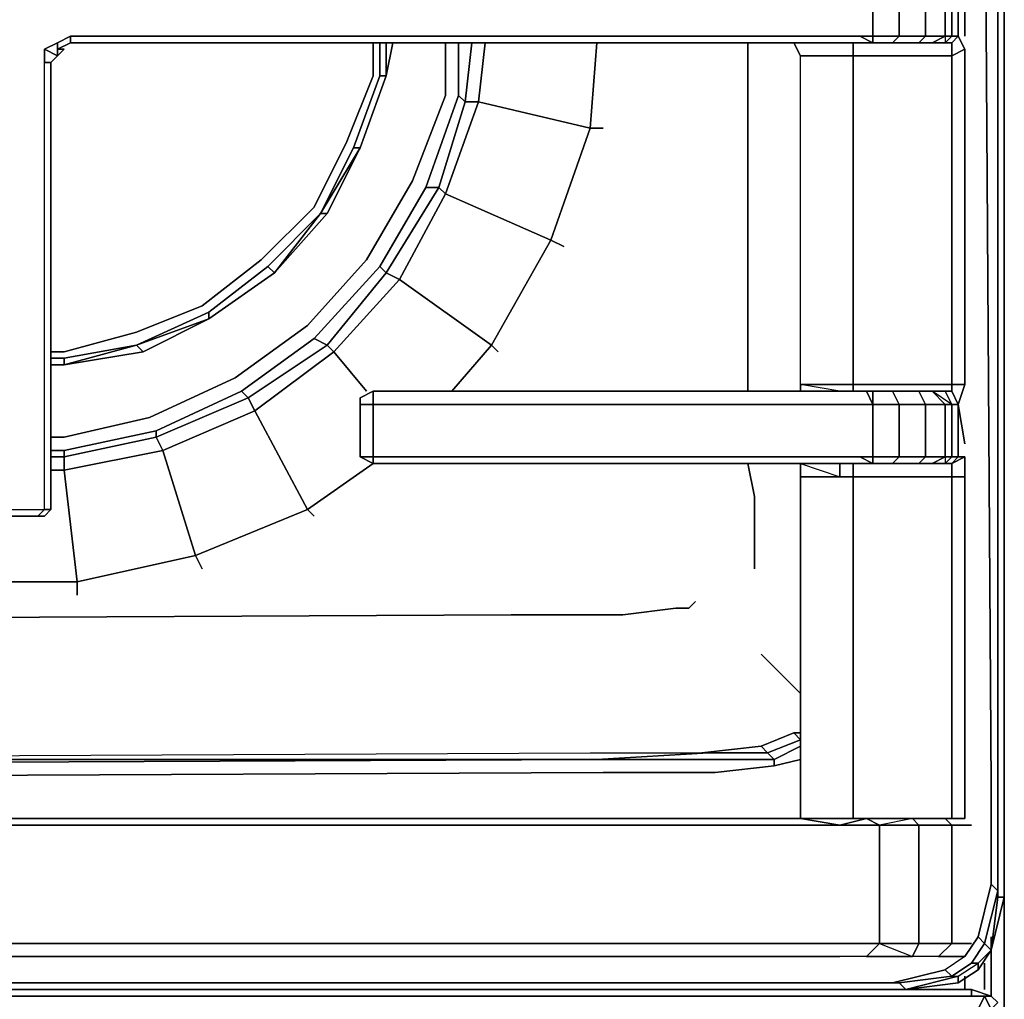
# Model space of a CAD drawing. Units: inches. Extents: x 0 to 30, y -29.3 to 0.
# Drawn here: x 24.8 to 30, y -22.3 to -17.1 of the extents above; entities that cross this region are included whole.
import ezdxf

# ---------------------------------------------------------------- set-up
doc = ezdxf.new("R2010")
doc.units = ezdxf.units.IN
doc.header["$MEASUREMENT"] = 0
doc.layers.get('0').update_dxf_attribs({"true_color": 0x5890e1})

msp = doc.modelspace()

# ---------------------------------------------------------------- linework, layer by layer
at = {"color": 141, "elevation": 0}
for points in [[(30.0144, -0.1751), (30.0494, -0.2102), (30.0494, -22.4091), (30.0494, -0.2102)], [(30.0494, -0.2102), (30.0494, -22.4091)], [(29.9443, -15.7814), (29.9794, -21.182)], [(30.0144, -15.8165), (30.0144, -21.2171)], [(30.0144, -15.8515), (30.0144, -21.2171)], [(30.0494, -21.2171), (30.0494, -15.8515)], [(29.8392, -17.1836), (29.8392, -16.9034)], [(29.8392, -17.1836), (29.8392, -16.9034)], [(28.6823, -19.0772), (28.6823, -17.2186)], [(28.7173, -19.6387), (28.6823, -19.4636)], [(28.7173, -19.989), (28.7173, -19.6387)], [(28.7173, -20.025), (28.7173, -19.989)], [(28.7523, -20.9719), (28.9275, -20.9008), (28.9625, -20.9368), (28.7874, -21.0069)], [(28.9275, -20.9008), (28.9625, -20.9008)], [(28.4371, -21.0069), (28.7523, -20.9719)], [(20.2321, -21.0769), (27.8756, -21.0419)], [(27.8756, -21.0419), (28.4721, -21.0419)], [(28.4721, -21.0069), (28.7874, -21.0069)], [(28.4721, -21.0419), (28.8224, -21.0419)], [(28.8224, -21.0769), (28.5071, -21.112)], [(20.2321, -21.147), (27.9106, -21.112)], [(27.9106, -21.112), (28.5071, -21.112)], [(29.9794, -21.182), (29.9794, -21.5323)], [(29.9794, -21.5323), (29.9794, -21.182)], [(30.0144, -21.2171), (30.0144, -21.6024)], [(30.0144, -21.2171), (30.0144, -21.5673)], [(30.0494, -21.6024), (30.0494, -21.2171)], [(30.0494, -21.2171), (30.0494, -21.6024), (30.0494, -21.7075), (30.0494, -21.7775), (30.0494, -21.7075), (30.0494, -21.6024)], [(29.9794, -21.5323), (29.9794, -21.6724)], [(29.9794, -21.5323), (29.9794, -21.6724)], [(30.0144, -21.5673), (30.0144, -21.7075)], [(30.0144, -21.6024), (30.0144, -21.7075)], [(29.9794, -21.6724), (29.9794, -21.7075)], [(29.9794, -21.6724), (29.9794, -21.7075)], [(29.9794, -21.7075), (29.9093, -21.9887), (29.8392, -22.0938), (29.9093, -21.9887), (29.9443, -22.0237), (30.0144, -21.7425)], [(29.9093, -21.9887), (29.9794, -21.7075), (30.0144, -21.7425), (29.9443, -22.0237)], [(30.0144, -21.7775), (30.0144, -21.7425), (30.0144, -21.7075)], [(29.9794, -22.0588), (30.0144, -21.7775), (30.0494, -21.7775)], [(30.0494, -21.7775), (29.9794, -22.0588)], [(29.9794, -21.9887), (29.9794, -22.304)], [(29.8743, -22.1288), (29.9443, -22.0237), (29.9794, -22.0588), (29.9093, -22.1288)], [(29.9794, -22.0588), (29.9093, -22.1639), (29.9093, -22.1288)], [(29.9093, -22.1639), (29.8042, -22.2339), (29.524, -22.2689), (29.8042, -22.2339), (29.8042, -22.1989), (29.9093, -22.1288)], [(29.9443, -22.1288), (29.9443, -22.2689)], [(29.4539, -22.2339), (29.7342, -22.1639)], [(29.524, -22.2689), (29.489, -22.2339), (29.7692, -22.1989), (29.8042, -22.1989)], [(29.524, -22.2689), (29.8042, -22.1989), (29.8042, -22.2339)], [(29.8042, -22.2339), (29.8042, -22.1989)], [(29.8392, -22.2689), (29.8392, -22.1989)], [(29.524, -22.2689), (28.8924, -22.2689)]]:
    msp.add_lwpolyline(points, close=True, dxfattribs=at)
for points in [[(30.0494, -21.7775), (30.0144, -21.7775), (30.0144, -21.7075), (30.0144, -21.6024), (30.0144, -21.2171), (30.0144, -15.8515), (30.0144, -10.591), (30.0144, -5.1904), (30.0144, -4.8041), (30.0144, -4.6289), (30.0144, -4.4188), (30.0144, -1.0169), (30.0144, -1.2621)], [(29.9093, -22.1288), (29.9093, -22.1639), (29.9794, -22.0588), (30.0144, -21.7775), (30.0144, -21.7425), (30.0144, -21.7075), (30.0144, -21.5673), (30.0144, -21.2171), (30.0144, -15.8165), (29.9794, -10.556), (29.9794, -5.1904), (29.9794, -4.8041), (29.9794, -4.6289), (29.9794, -4.4188)], [(29.9443, -5.1904), (29.9443, -4.8041), (29.9443, -4.6289), (29.9443, -4.4538), (29.9443, -4.6289), (29.9443, -4.8041), (29.9443, -5.1904), (29.9443, -10.556), (29.9443, -15.7814), (29.9794, -21.182)], [(30.0494, -21.2171), (30.0494, -15.8515), (30.0494, -10.591)], [(30.0494, -21.2171), (30.0494, -15.8515), (30.0494, -10.591)], [(28.6823, -19.0772), (28.6823, -17.2186)], [(28.7173, -20.025), (28.7173, -19.989), (28.7173, -19.6387), (28.6823, -19.4636)], [(28.402, -20.2002), (28.367, -20.2352), (28.297, -20.2352), (28.0157, -20.2702), (27.4202, -20.2702), (20.2321, -20.3053)], [(28.402, -20.2002), (28.367, -20.2352), (28.297, -20.2352), (28.0157, -20.2702), (27.4202, -20.2702), (20.2321, -20.3053)], [(28.0157, -20.2702), (28.297, -20.2352), (28.367, -20.2352), (28.402, -20.2002)], [(20.2321, -20.3053), (27.4202, -20.2702), (28.0157, -20.2702)], [(28.9625, -20.6906), (28.7523, -20.4804)], [(28.7523, -20.4804), (28.9625, -20.6906)], [(28.7523, -20.4804), (28.9625, -20.6906)], [(28.9625, -20.9719), (28.8224, -21.0419), (28.7874, -21.0069), (28.9625, -20.9368), (28.9275, -20.9008), (28.7523, -20.9719), (28.7874, -21.0069), (28.4721, -21.0069), (27.8756, -21.0419), (28.4721, -21.0419), (28.8224, -21.0419), (28.7874, -21.0069), (28.9625, -20.9368), (28.9275, -20.9008), (28.9625, -20.9008)], [(28.7523, -20.9719), (28.9275, -20.9008)], [(20.2321, -21.0769), (27.8756, -21.0419), (20.2321, -21.0419), (27.8406, -21.0069), (28.4371, -21.0069), (28.7523, -20.9719), (28.7874, -21.0069)], [(28.8224, -21.0419), (28.9625, -20.9719)], [(28.9625, -21.0419), (28.8224, -21.0769), (28.8224, -21.0419), (28.9625, -20.9719)], [(20.2321, -21.0419), (27.8406, -21.0069), (28.4371, -21.0069)], [(28.4721, -21.0069), (27.8756, -21.0419), (20.2321, -21.0419), (27.8406, -21.0069), (28.4371, -21.0069)], [(28.8224, -21.0419), (28.8224, -21.0769), (28.5071, -21.112), (27.9106, -21.112), (20.2321, -21.147)], [(20.2321, -21.0419), (27.8756, -21.0419)], [(27.8756, -21.0419), (28.4721, -21.0069)], [(28.7874, -21.0069), (28.8224, -21.0419)], [(28.8224, -21.0769), (28.8224, -21.0419)], [(28.9625, -21.0419), (28.8224, -21.0769)], [(28.8224, -21.0769), (28.9625, -21.0419)], [(30.0144, -21.7075), (30.0144, -21.7425), (29.9794, -21.7075), (29.9794, -21.6724), (29.9794, -21.5323)], [(29.9794, -21.6724), (29.9794, -21.7075), (29.9794, -21.5323), (29.9794, -21.7075)], [(29.9794, -21.7075), (29.9794, -21.5323)], [(30.0494, -21.6024), (30.0494, -21.7075), (30.0494, -21.7775), (30.0144, -21.7775), (30.0144, -21.7075)], [(30.0494, -21.7775), (30.0494, -21.7075), (30.0494, -21.6024)], [(29.9794, -21.7075), (29.9093, -21.9887), (29.8392, -22.0938), (29.7342, -22.1639)], [(29.9443, -22.0237), (30.0144, -21.7425), (30.0144, -21.7775), (29.9794, -22.0588), (29.9093, -22.1639), (29.8042, -22.2339), (29.8042, -22.1989), (29.9093, -22.1288)], [(29.9794, -22.0588), (30.0494, -21.7775)], [(29.9443, -22.0237), (29.9794, -22.0588), (29.9093, -22.1288), (29.8743, -22.1288), (29.9443, -22.0237), (29.9093, -21.9887), (29.8392, -22.0938), (29.7342, -22.1639), (29.7692, -22.1989), (29.8743, -22.1288), (29.7692, -22.1989), (29.8042, -22.1989), (29.9093, -22.1288)], [(29.9794, -21.9887), (29.9794, -22.304)], [(29.9794, -22.0588), (29.9443, -22.0237), (29.8743, -22.1288), (29.7692, -22.1989), (29.8042, -22.1989)], [(10.694, -22.0938), (19.5656, -22.0938), (28.4371, -22.0938), (29.0326, -22.0938), (29.1026, -22.0938)], [(29.0326, -22.0938), (28.4371, -22.0938), (19.5656, -22.0938)], [(19.5656, -22.0938), (28.4371, -22.0938), (29.0326, -22.0938)], [(29.1026, -22.0938), (29.0326, -22.0938)], [(29.0326, -22.0938), (29.1026, -22.0938)], [(29.8392, -22.0938), (29.7342, -22.1639), (29.4539, -22.2339)], [(29.8743, -22.1288), (29.9093, -22.1288)], [(29.9443, -22.2689), (29.9443, -22.1288)], [(29.4539, -22.2339), (28.8224, -22.2339), (19.6706, -22.2339), (28.8574, -22.2339), (29.489, -22.2339), (29.524, -22.2689), (29.8042, -22.1989)], [(19.7407, -22.2689), (19.7057, -22.2689), (28.8924, -22.2689), (29.524, -22.2689), (29.489, -22.2339), (29.7692, -22.1989), (29.7342, -22.1639)], [(29.4539, -22.2339), (29.7342, -22.1639), (29.7692, -22.1989), (29.489, -22.2339)], [(29.8042, -22.2339), (29.9093, -22.1639)], [(10.5189, -22.2339), (19.6706, -22.2339), (28.8574, -22.2339), (29.489, -22.2339), (28.8574, -22.2339), (19.6706, -22.2339), (28.8224, -22.2339), (29.4539, -22.2339)], [(29.4539, -22.2339), (28.8224, -22.2339), (19.6706, -22.2339)], [(29.524, -22.2689), (29.8042, -22.2339)], [(19.7057, -22.2689), (28.8924, -22.2689)], [(28.8924, -22.2689), (19.7057, -22.2689)]]:
    msp.add_lwpolyline(points, dxfattribs=at)
at = {"color": 196, "elevation": 0}
for points in [[(29.2788, -17.1836), (29.3488, -17.2186), (29.3488, -17.1836), (29.489, -17.1836), (29.4539, -17.2186), (29.3488, -17.2186), (29.2788, -17.1836), (29.3488, -17.1836), (29.3488, -16.9034), (29.2788, -16.9034), (29.2438, -16.9034), (28.9975, -16.9034), (28.8224, -16.9034), (25.0702, -16.9034), (25.0702, -16.8333), (25.0352, -16.8333), (25.0001, -16.7983), (25.0001, -16.8333), (25.0352, -16.8333), (25.0001, -16.7983)], [(29.7342, -17.1836), (29.6641, -17.2186), (29.594, -17.2186), (29.6291, -17.1836), (29.7342, -17.1836), (29.6291, -17.1836), (29.489, -17.1836), (29.3488, -17.1836), (29.3488, -17.2186), (29.3138, -17.2186), (29.3488, -17.2186), (29.4539, -17.2186), (29.489, -17.1836), (29.489, -16.9034), (29.6291, -16.9034), (29.594, -16.8333), (29.4539, -16.8333)], [(29.594, -17.2186), (29.6291, -17.1836), (29.6291, -16.9034), (29.7342, -16.9034), (29.6641, -16.8333)], [(29.6641, -17.2186), (29.7342, -17.1836), (29.7342, -16.9034), (29.7692, -16.9034), (29.6641, -16.8333), (29.7342, -16.8333)], [(29.8042, -17.1836), (29.8042, -16.9034), (29.7692, -16.8333)], [(29.3488, -16.9034), (29.3488, -17.1836)], [(29.3488, -16.9034), (29.489, -16.9034), (29.489, -17.1836), (29.3488, -17.1836)], [(29.3488, -17.1836), (29.3488, -16.9034)], [(24.6148, -19.7088), (24.9301, -19.7088), (24.9301, -17.3237), (24.9651, -17.3237), (25.0001, -17.2887), (25.0352, -17.2537), (25.0001, -17.2537), (25.0702, -17.2186), (28.7874, -17.2186), (28.9975, -17.2186)], [(24.8951, -19.7438), (24.9301, -19.7438), (24.9651, -19.7088), (24.9651, -17.3237), (25.0001, -17.2887), (25.0352, -17.2537), (25.0001, -17.2537), (25.0702, -17.2186), (25.0702, -17.1836), (25.0001, -17.2186), (24.9301, -17.2537), (25.0001, -17.2887), (25.0001, -17.2537), (25.0001, -17.2186), (25.0702, -17.1836), (28.8224, -17.1836), (28.9975, -17.1836), (29.2438, -17.1836), (29.2788, -17.1836)], [(24.9301, -17.2537), (25.0001, -17.2186), (25.0001, -17.2537), (25.0001, -17.2887), (24.9651, -17.3237), (24.9651, -19.7088), (24.9301, -19.7438), (24.9651, -19.7088), (24.9301, -19.7088), (24.8951, -19.7438)], [(25.0001, -17.2186), (24.9301, -17.2537)], [(24.9651, -18.867), (25.0352, -18.867), (25.4215, -18.762), (25.7718, -18.6218), (26.0871, -18.3766), (26.3683, -18.0954), (26.5435, -17.7451), (26.6836, -17.3948), (26.6836, -17.2186)], [(28.9975, -17.1836), (28.8224, -17.1836), (25.0702, -17.1836), (25.0702, -17.2186), (25.0001, -17.2537), (25.0001, -17.2186), (25.0702, -17.1836)], [(28.9975, -17.2186), (28.7874, -17.2186), (25.0702, -17.2186), (25.0702, -17.1836), (28.8224, -17.1836), (28.9975, -17.1836)], [(26.7186, -17.3948), (26.7186, -17.2186)], [(26.7536, -17.3948), (26.7536, -17.2186)], [(29.1727, -19.0772), (28.9625, -19.0422), (28.9625, -17.2887), (28.9275, -17.2186)], [(29.3488, -17.2186), (29.4539, -17.2186), (29.594, -17.2186), (29.6641, -17.2186), (29.7342, -17.2186), (29.7692, -17.2186), (29.7692, -17.2887), (29.2438, -17.2887)], [(29.7692, -19.0772), (29.8042, -19.1483), (29.8392, -19.0422), (29.7692, -19.0422), (29.7692, -17.2887), (29.2438, -17.2887), (29.2438, -17.2186)], [(29.3488, -17.1836), (29.3488, -17.2186)], [(29.8392, -17.2537), (29.7692, -17.2887), (29.7692, -17.2186), (29.7342, -17.2186), (29.7692, -17.1836), (29.8042, -17.1836)], [(29.7692, -17.2186), (29.8042, -17.1836)], [(29.8392, -17.2537), (29.8042, -17.1836)], [(29.8042, -17.1836), (29.8392, -17.2537)], [(24.6148, -17.3237), (24.5798, -17.3237), (24.5448, -17.2887), (24.5798, -17.2537), (24.6148, -17.3237), (24.6148, -19.7088), (24.9301, -19.7088), (24.9301, -17.3237), (24.9301, -17.2537), (25.0001, -17.2887), (24.9301, -17.2537)], [(29.8392, -19.0422), (29.8392, -17.2537), (29.7692, -17.2887), (29.7692, -19.0422), (29.8392, -19.0422), (29.8042, -19.1483), (29.7692, -19.0772), (29.7692, -19.0422), (29.8392, -19.0422), (29.8042, -19.1483)], [(24.9651, -19.7088), (24.9301, -19.7438), (24.8951, -19.7438), (24.6148, -19.7438), (24.6148, -19.7088), (24.9301, -19.7088), (24.8951, -19.7438), (24.6148, -19.7438), (24.5798, -19.7088), (24.5798, -17.3237), (24.6148, -17.3237), (24.6148, -19.7088), (24.5798, -19.7088), (24.5798, -17.3237), (24.5448, -17.2887)], [(24.9651, -19.7088), (24.9301, -19.7088), (24.9301, -17.3237), (24.9651, -17.3237), (24.9301, -17.3237)], [(24.9651, -19.7088), (24.9651, -17.3237), (25.0001, -17.2887)], [(24.9651, -19.7088), (24.9651, -17.3237)], [(28.9625, -17.2887), (29.1727, -17.2887), (29.2438, -17.2887)], [(29.2438, -17.2887), (29.1727, -17.2887), (28.9625, -17.2887)], [(29.2438, -17.2887), (29.2438, -19.0422), (29.1727, -19.0422), (28.9625, -19.0422), (28.9625, -17.2887)], [(26.6836, -17.3948), (26.5435, -17.7451), (26.3683, -18.0954), (26.0871, -18.3766), (25.7718, -18.6218), (25.4215, -18.762), (25.0352, -18.867)], [(26.6836, -17.3948), (26.5435, -17.7451), (26.3683, -18.0954), (26.0871, -18.3766), (25.7718, -18.6218), (25.4215, -18.762), (25.0352, -18.867)], [(26.6135, -17.7801), (26.5785, -17.7801), (26.7186, -17.3948), (26.7536, -17.3948)], [(26.6135, -17.7801), (26.7536, -17.3948)], [(26.7536, -17.3948), (26.6135, -17.7801)], [(26.6135, -17.7801), (26.7536, -17.3948)], [(26.6135, -17.7801), (26.7536, -17.3948), (26.7186, -17.3948)], [(26.7536, -17.3948), (26.7186, -17.3948)], [(26.4384, -18.1304), (26.4034, -18.1304), (26.6135, -17.7801), (26.4384, -18.1304), (26.1571, -18.4467), (26.1221, -18.4117), (25.8068, -18.6569), (25.4215, -18.832)], [(26.4034, -18.1304), (26.5785, -17.7801), (26.6135, -17.7801)], [(26.6135, -17.7801), (26.4034, -18.1304)], [(26.5785, -17.7801), (26.4034, -18.1304)], [(26.4034, -18.1304), (26.1221, -18.4117), (26.1571, -18.4467), (25.8068, -18.6919)], [(25.8068, -18.6919), (26.1571, -18.4467), (26.4034, -18.1304)], [(26.1221, -18.4117), (25.8068, -18.6569), (26.1221, -18.4117), (26.1571, -18.4467), (25.8068, -18.6919)], [(25.8068, -18.6919), (26.1571, -18.4467)], [(25.0352, -18.9021), (25.4215, -18.832), (25.8068, -18.6569), (25.8068, -18.6919)], [(25.4565, -18.867), (25.4215, -18.832), (25.8068, -18.6919), (25.4565, -18.867), (25.0352, -18.9371)], [(25.8068, -18.6919), (25.4215, -18.832)], [(25.8068, -18.6919), (25.8068, -18.6569)], [(25.0352, -18.9021), (25.4215, -18.832), (25.0352, -18.9371)], [(25.0352, -18.9371), (25.4565, -18.867), (25.4215, -18.832)], [(25.0352, -18.9371), (25.4215, -18.832), (25.0352, -18.9021)], [(24.9651, -18.9021), (25.0352, -18.9021), (25.0352, -18.9371)], [(25.0352, -18.9371), (25.0352, -18.9021)], [(25.0352, -18.9371), (25.0352, -18.9021)], [(24.9651, -18.9371), (25.0352, -18.9371)], [(29.1727, -19.0772), (28.9625, -19.0422)], [(28.9625, -19.0422), (29.1727, -19.0422), (29.2438, -19.0422)], [(29.2438, -19.0422), (29.7692, -19.0422), (29.7692, -19.0772), (29.7342, -19.0772), (29.6641, -19.0772), (29.594, -19.0772), (29.4539, -19.0772), (29.3488, -19.0772), (29.3138, -19.0772), (29.3488, -19.1483)], [(29.2438, -19.0772), (29.2438, -19.0422), (29.7692, -19.0422), (29.7692, -19.0772)], [(29.7342, -19.4285), (29.6641, -19.4636), (29.594, -19.4636), (29.6291, -19.4285), (29.7342, -19.4285), (29.6291, -19.4285), (29.489, -19.4285), (29.3488, -19.4285), (29.3488, -19.4636), (29.3138, -19.4636), (29.3488, -19.4636), (29.2788, -19.4285), (29.3488, -19.4285), (29.3488, -19.1483), (29.2788, -19.1483), (29.2438, -19.1483), (28.9975, -19.1483), (28.8224, -19.1483), (26.6836, -19.1483), (26.6836, -19.0772), (26.6135, -19.1122), (26.6135, -19.1483), (26.6135, -19.4285), (26.6836, -19.4285), (26.6836, -19.4636), (28.7874, -19.4636), (28.9975, -19.4636)], [(26.6836, -19.0772), (26.6836, -19.1483), (26.6135, -19.1483), (26.6135, -19.1122)], [(26.6135, -19.1122), (26.6135, -19.1483), (26.6135, -19.4285)], [(28.9975, -19.1483), (28.8224, -19.1483), (26.6836, -19.1483), (26.6836, -19.0772), (28.7874, -19.0772), (28.9975, -19.0772)], [(26.6836, -19.0772), (28.7874, -19.0772), (28.9975, -19.0772)], [(29.7692, -19.0772), (29.8042, -19.1483), (29.7692, -19.1483), (29.7692, -19.4285), (29.7342, -19.4285), (29.7342, -19.4636), (29.6641, -19.4636), (29.7342, -19.4636), (29.7692, -19.4636), (29.7692, -19.5336), (29.2438, -19.5336), (29.2438, -19.4636)], [(29.3488, -19.0772), (29.3488, -19.1483), (29.489, -19.1483), (29.4539, -19.0772)], [(29.4539, -19.4636), (29.489, -19.4285), (29.489, -19.1483), (29.6291, -19.1483), (29.594, -19.0772), (29.4539, -19.0772)], [(29.594, -19.4636), (29.6291, -19.4285), (29.6291, -19.1483), (29.7342, -19.1483), (29.6641, -19.0772)], [(29.7692, -19.1483), (29.7342, -19.0772), (29.7692, -19.0772), (29.8042, -19.1483), (29.7692, -19.1483), (29.7342, -19.1483), (29.6641, -19.0772), (29.7342, -19.0772)], [(29.7342, -19.0772), (29.6641, -19.0772)], [(29.6641, -19.4636), (29.7342, -19.4285), (29.7342, -19.1483), (29.7692, -19.1483), (29.6641, -19.0772), (29.7342, -19.0772)], [(29.2788, -19.4285), (29.2438, -19.4285), (28.9975, -19.4285), (28.8224, -19.4285), (26.6836, -19.4285), (26.6836, -19.4636), (26.6135, -19.4285), (26.6836, -19.4285), (26.6836, -19.1483), (26.6135, -19.1483)], [(28.9975, -19.4285), (28.8224, -19.4285), (26.6836, -19.4285), (26.6836, -19.1483), (28.8224, -19.1483), (28.9975, -19.1483)], [(29.3488, -19.1483), (29.3488, -19.4285)], [(29.3488, -19.1483), (29.489, -19.1483), (29.489, -19.4285), (29.3488, -19.4285)], [(29.3488, -19.4285), (29.3488, -19.1483)], [(29.8392, -19.5336), (29.7692, -19.5336), (29.7692, -19.4636), (29.7342, -19.4636), (29.7692, -19.4285), (29.8042, -19.4285), (29.7692, -19.4636), (29.8392, -19.4285), (29.8042, -19.4285), (29.8042, -19.1483), (29.8392, -19.3585)], [(29.8392, -19.4285), (29.8042, -19.4285), (29.8042, -19.1483)], [(28.9975, -19.4636), (28.7874, -19.4636), (26.6836, -19.4636), (26.6836, -19.4285), (28.8224, -19.4285), (28.9975, -19.4285)], [(29.2788, -19.4285), (29.3488, -19.4636)], [(29.3488, -19.4285), (29.3488, -19.4636)], [(29.7692, -19.4636), (29.8392, -19.4285), (29.8392, -19.5336), (29.8392, -21.3572), (29.7342, -21.3572), (29.7692, -21.3922), (29.8743, -21.3922)], [(29.7692, -21.3572), (29.7692, -19.5336), (29.8392, -19.5336), (29.8392, -19.4285), (29.8392, -19.4636)], [(29.8392, -21.3572), (29.8392, -19.5336), (29.8392, -19.4285)], [(29.1727, -19.5336), (28.9625, -19.5336), (28.9625, -19.4636), (28.9625, -19.5336), (28.9625, -21.3572), (29.1727, -21.3922), (28.9625, -21.3922), (29.1727, -21.3922), (29.3839, -21.3922), (29.3839, -22.0237), (29.1727, -22.0237), (28.9625, -22.0237), (28.2619, -22.0237)], [(28.9625, -19.4636), (28.9625, -19.5336), (28.9625, -19.4636), (29.1727, -19.5336), (29.1727, -19.4636)], [(29.3488, -19.4636), (29.4539, -19.4636), (29.594, -19.4636), (29.6641, -19.4636), (29.7342, -19.4636), (29.7692, -19.4636), (29.7692, -19.5336)], [(20.127, -21.3572), (20.127, -19.5686), (20.2321, -19.5686), (20.2321, -21.3572), (20.4423, -21.3572), (20.8276, -21.3572), (28.2269, -21.3572), (28.9625, -21.3572), (28.9625, -19.5336), (29.1727, -19.5336)], [(28.9625, -19.5336), (28.9625, -21.3572), (29.1727, -21.3572), (28.9625, -21.3572), (29.1727, -21.3922), (28.9625, -21.3922), (28.2619, -21.3922), (20.7926, -21.3922)], [(28.9625, -19.5336), (29.1727, -19.5336), (29.2438, -19.5336), (29.2438, -21.3572)], [(29.1727, -19.5336), (29.2438, -19.5336)], [(29.2438, -19.5336), (29.1727, -19.5336)], [(29.2438, -19.5336), (29.7692, -19.5336)], [(29.7692, -19.5336), (29.2438, -19.5336)], [(29.7692, -19.5336), (29.8392, -19.5336), (29.8392, -21.3572)], [(28.2619, -21.3922), (20.7926, -21.3922), (20.4423, -21.3572), (20.2321, -21.3572)], [(29.1727, -21.3922), (28.9625, -21.3572), (28.2269, -21.3572), (20.8276, -21.3572), (20.4423, -21.3572), (20.7926, -21.3922)], [(28.2269, -21.3572), (28.9625, -21.3572), (29.1727, -21.3572), (29.3138, -21.3572), (29.559, -21.3572), (29.7342, -21.3572), (29.7692, -21.3922), (29.594, -21.3922)], [(28.9625, -21.3572), (29.1727, -21.3572)], [(29.1727, -21.3572), (29.3138, -21.3572)], [(29.559, -21.3572), (29.7342, -21.3572), (29.559, -21.3572), (29.594, -21.3922), (29.7692, -21.3922), (29.7692, -22.0237), (29.8743, -22.0237)], [(29.8743, -21.3922), (29.7692, -21.3922), (29.7342, -21.3572)], [(20.7926, -21.3922), (28.2619, -21.3922)], [(29.594, -21.3922), (29.594, -22.0237), (29.3839, -22.0237), (29.559, -22.0938), (29.3138, -22.0938), (29.559, -22.0938)], [(29.3839, -22.0237), (29.3839, -21.3922)], [(29.7692, -22.0237), (29.7692, -21.3922), (29.8743, -21.3922)], [(29.6991, -22.0938), (29.559, -22.0938), (29.3138, -22.0938), (29.1727, -22.0938), (28.9625, -22.0938), (28.2619, -22.0938), (20.7926, -22.0938), (20.3722, -22.0938), (20.1971, -22.0938), (20.0209, -22.0938), (19.9509, -22.0938), (19.8808, -22.0938), (19.7757, -22.0938), (19.7407, -22.0938), (19.7057, -22.0237), (19.7407, -22.0237), (19.7757, -22.0938), (19.7407, -22.0938), (19.7057, -22.0938)], [(28.2619, -22.0237), (28.9625, -22.0237), (29.1727, -22.0237), (29.3839, -22.0237), (29.3138, -22.0938), (29.1727, -22.0938), (28.9625, -22.0938), (28.2619, -22.0938), (20.7926, -22.0938), (20.3722, -22.0938), (20.1971, -22.0938), (20.0209, -22.0938), (19.9509, -22.0938), (19.8808, -22.0938), (19.8108, -22.0237), (19.9158, -22.0237), (20.0209, -22.0237), (20.1971, -22.0237), (20.3722, -22.0237), (20.7926, -22.0237)], [(20.7926, -22.0237), (28.2619, -22.0237), (28.9625, -22.0237), (29.1727, -22.0237), (29.3839, -22.0237), (29.3138, -22.0938), (29.1727, -22.0938)], [(29.8392, -22.0938), (29.6991, -22.0938), (29.7692, -22.0237)]]:
    msp.add_lwpolyline(points, dxfattribs=at)
for points in [[(29.7692, -17.2186), (29.7692, -17.2887), (29.8392, -17.2537), (29.8042, -17.1836), (29.8042, -16.9034), (29.8392, -16.7983), (29.7692, -16.7983), (29.7692, -16.8333), (29.8042, -16.9034), (29.7692, -16.9034), (29.7692, -17.1836), (29.7342, -17.1836), (29.7342, -17.2186), (29.6641, -17.2186), (29.7342, -17.2186)], [(29.489, -17.1836), (29.489, -16.9034), (29.6291, -16.9034), (29.6291, -17.1836)], [(29.7342, -17.1836), (29.6291, -17.1836), (29.6291, -16.9034), (29.7342, -16.9034)], [(29.7692, -17.1836), (29.7342, -17.1836), (29.7342, -16.9034), (29.7692, -16.9034)], [(29.8042, -16.9034), (29.8042, -17.1836), (29.7692, -17.1836), (29.7692, -16.9034)], [(28.7874, -17.2186), (25.0702, -17.2186)], [(26.6836, -17.2186), (26.6836, -17.3948)], [(26.7186, -17.2186), (26.7186, -17.3948)], [(26.7536, -17.2186), (26.7536, -17.3948)], [(26.7536, -17.2186), (26.7536, -17.3948)], [(28.9975, -17.2186), (28.7874, -17.2186)], [(28.9275, -17.2186), (28.9625, -17.2887)], [(28.9975, -17.1836), (29.2438, -17.1836)], [(29.2788, -17.2186), (28.9975, -17.2186)], [(29.2788, -17.2186), (28.9975, -17.2186)], [(29.2788, -17.1836), (29.2438, -17.1836)], [(29.2438, -17.2186), (29.2438, -17.2887)], [(29.2788, -17.1836), (29.3488, -17.1836)], [(29.3138, -17.2186), (29.2788, -17.2186)], [(29.3138, -17.2186), (29.2788, -17.2186)], [(29.3488, -17.2186), (29.3138, -17.2186)], [(29.4539, -17.2186), (29.489, -17.1836), (29.6291, -17.1836), (29.594, -17.2186)], [(29.594, -17.2186), (29.4539, -17.2186)], [(29.6641, -17.2186), (29.594, -17.2186)], [(29.7342, -17.2186), (29.6641, -17.2186), (29.7342, -17.1836), (29.7692, -17.1836)], [(29.8042, -17.1836), (29.7692, -17.2186), (29.7342, -17.2186), (29.7692, -17.1836)], [(29.8042, -17.1836), (29.7692, -17.2186)], [(29.7692, -17.2186), (29.8042, -17.1836)], [(24.9301, -17.2537), (24.9301, -17.3237)], [(25.0001, -17.2887), (25.0001, -17.2537), (25.0352, -17.2537)], [(29.8392, -17.2537), (29.8392, -19.0422)], [(24.9651, -17.3237), (25.0001, -17.2887)], [(24.9651, -19.7088), (24.9651, -17.3237)], [(29.2438, -17.2887), (29.2438, -19.0422), (29.1727, -19.0422), (28.9625, -19.0422), (28.9625, -19.0772), (28.9625, -19.0422), (28.9625, -17.2887), (29.1727, -17.2887)], [(29.2438, -17.2887), (29.7692, -17.2887), (29.7692, -19.0422), (29.2438, -19.0422)], [(26.7186, -17.3948), (26.5785, -17.7801)], [(26.7536, -17.3948), (26.6135, -17.7801)], [(26.4034, -18.1304), (26.6135, -17.7801), (26.5785, -17.7801), (26.4034, -18.1304)], [(26.6135, -17.7801), (26.4384, -18.1304)], [(26.4034, -18.1304), (26.1221, -18.4117)], [(26.1571, -18.4467), (26.4034, -18.1304), (26.4384, -18.1304)], [(26.4034, -18.1304), (26.1571, -18.4467), (26.4384, -18.1304)], [(26.1571, -18.4467), (25.8068, -18.6919)], [(25.8068, -18.6569), (25.4215, -18.832), (25.8068, -18.6919)], [(25.8068, -18.6919), (25.4565, -18.867)], [(25.0352, -18.9371), (25.4215, -18.832), (25.4565, -18.867)], [(24.9651, -18.867), (25.0352, -18.867)], [(24.9651, -18.9021), (25.0352, -18.9021)], [(25.0352, -18.9371), (24.9651, -18.9371)], [(25.0352, -18.9371), (24.9651, -18.9371)], [(28.9625, -19.0422), (28.9625, -19.0772)], [(28.9625, -19.0772), (28.9625, -19.0422)], [(29.2438, -19.0422), (29.2438, -19.0772)], [(26.6135, -19.1122), (26.6836, -19.0772)], [(26.6836, -19.0772), (28.7874, -19.0772)], [(28.7874, -19.0772), (28.9975, -19.0772)], [(28.9975, -19.0772), (29.2788, -19.0772)], [(28.9975, -19.0772), (29.2788, -19.0772)], [(29.2788, -19.0772), (29.3138, -19.0772)], [(29.2788, -19.0772), (29.3138, -19.0772)], [(29.3138, -19.0772), (29.3488, -19.0772), (29.3488, -19.1483), (29.3488, -19.0772), (29.4539, -19.0772), (29.489, -19.1483), (29.3488, -19.1483)], [(29.3138, -19.0772), (29.3488, -19.0772)], [(29.3488, -19.0772), (29.4539, -19.0772)], [(29.594, -19.0772), (29.6291, -19.1483), (29.489, -19.1483), (29.4539, -19.0772)], [(29.6291, -19.1483), (29.594, -19.0772), (29.6641, -19.0772), (29.7342, -19.1483)], [(29.594, -19.0772), (29.6641, -19.0772)], [(29.7342, -19.0772), (29.7692, -19.1483)], [(29.7342, -19.0772), (29.7692, -19.0772)], [(29.7692, -19.0772), (29.8042, -19.1483)], [(26.6135, -19.1483), (26.6836, -19.1483), (26.6836, -19.4285), (26.6135, -19.4285)], [(29.2438, -19.1483), (28.9975, -19.1483)], [(29.2438, -19.1483), (29.2788, -19.1483)], [(29.3488, -19.1483), (29.2788, -19.1483)], [(29.489, -19.4285), (29.489, -19.1483), (29.6291, -19.1483), (29.6291, -19.4285)], [(29.7342, -19.4285), (29.6291, -19.4285), (29.6291, -19.1483), (29.7342, -19.1483)], [(29.7692, -19.4285), (29.7342, -19.4285), (29.7342, -19.1483), (29.7692, -19.1483)], [(29.8042, -19.1483), (29.8042, -19.4285), (29.7692, -19.4285), (29.7692, -19.1483)], [(29.8042, -19.1483), (29.8392, -19.3585)], [(26.6836, -19.4636), (26.6135, -19.4285)], [(28.9975, -19.4285), (29.2438, -19.4285)], [(29.2788, -19.4285), (29.2438, -19.4285)], [(29.2788, -19.4285), (29.3488, -19.4285)], [(29.3488, -19.4285), (29.489, -19.4285), (29.4539, -19.4636), (29.3488, -19.4636)], [(29.594, -19.4636), (29.4539, -19.4636), (29.489, -19.4285), (29.6291, -19.4285)], [(29.7342, -19.4636), (29.6641, -19.4636), (29.7342, -19.4285), (29.7692, -19.4285)], [(29.8042, -19.4285), (29.7692, -19.4636), (29.7342, -19.4636), (29.7692, -19.4285)], [(29.8392, -19.4285), (29.7692, -19.4636), (29.8042, -19.4285)], [(29.8392, -19.4285), (29.8392, -19.4636)], [(28.7874, -19.4636), (26.6836, -19.4636)], [(28.9975, -19.4636), (28.7874, -19.4636)], [(28.9625, -19.5336), (28.9625, -19.4636)], [(29.2788, -19.4636), (28.9975, -19.4636)], [(29.2788, -19.4636), (28.9975, -19.4636)], [(29.1727, -19.5336), (29.1727, -19.4636)], [(29.2438, -19.4636), (29.2438, -19.5336)], [(29.3138, -19.4636), (29.2788, -19.4636)], [(29.3138, -19.4636), (29.2788, -19.4636)], [(29.3488, -19.4636), (29.3138, -19.4636)], [(29.4539, -19.4636), (29.3488, -19.4636)], [(29.594, -19.4636), (29.4539, -19.4636)], [(29.6641, -19.4636), (29.594, -19.4636)], [(29.2438, -19.5336), (29.2438, -21.3572)], [(29.7692, -21.3572), (29.7692, -19.5336)], [(24.9301, -19.7088), (24.9651, -19.7088), (24.9301, -19.7438), (24.8951, -19.7438)], [(24.9301, -19.7438), (24.9651, -19.7088)], [(24.8951, -19.7438), (24.6148, -19.7438)], [(20.8276, -21.3572), (28.2269, -21.3572)], [(29.1727, -21.3922), (29.3138, -21.3572), (29.3839, -21.3922)], [(29.3138, -21.3572), (29.1727, -21.3922), (29.3839, -21.3922), (29.3138, -21.3572), (29.1727, -21.3572)], [(29.3839, -21.3922), (29.3138, -21.3572), (29.559, -21.3572), (29.594, -21.3922)], [(29.559, -21.3572), (29.3138, -21.3572), (29.559, -21.3572), (29.3839, -21.3922), (29.594, -21.3922)], [(29.7342, -21.3572), (29.8392, -21.3572)], [(28.2619, -21.3922), (28.9625, -21.3922)], [(29.594, -22.0237), (29.3839, -22.0237), (29.3839, -21.3922), (29.594, -21.3922)], [(29.7692, -22.0237), (29.594, -22.0237), (29.594, -21.3922), (29.7692, -21.3922)], [(20.7926, -22.0237), (28.2619, -22.0237)], [(29.594, -22.0237), (29.559, -22.0938), (29.3138, -22.0938), (29.3839, -22.0237)], [(29.7692, -22.0237), (29.6991, -22.0938), (29.559, -22.0938), (29.594, -22.0237)], [(29.6991, -22.0938), (29.559, -22.0938), (29.594, -22.0237), (29.7692, -22.0237)], [(29.7692, -22.0237), (29.8743, -22.0237)], [(28.2619, -22.0938), (20.7926, -22.0938)], [(28.9625, -22.0938), (28.2619, -22.0938)], [(29.1727, -22.0938), (28.9625, -22.0938)], [(29.8392, -22.0938), (29.6991, -22.0938)]]:
    msp.add_lwpolyline(points, close=True, dxfattribs=at)
at = {"color": 138, "elevation": 0}
for points in [[(24.9651, -18.9371), (25.0352, -18.9371), (25.4565, -18.867), (25.8068, -18.6919), (26.1571, -18.4467), (26.4384, -18.1304), (26.6135, -17.7801), (26.7536, -17.3948), (26.7887, -17.2186)], [(26.7536, -17.3948), (26.6135, -17.7801), (26.4384, -18.1304), (26.1571, -18.4467), (25.8068, -18.6919), (25.4565, -18.867), (25.0352, -18.9371)], [(25.0352, -18.9371), (25.4565, -18.867), (25.8068, -18.6919), (26.1571, -18.4467), (26.4384, -18.1304), (26.6135, -17.7801), (26.7536, -17.3948)]]:
    msp.add_lwpolyline(points, dxfattribs=at)
at = {"color": 78, "elevation": 0}
for points in [[(24.9651, -19.3234), (25.0352, -19.3234), (25.4916, -19.2184), (25.9469, -19.0072), (26.3333, -18.7269), (26.6486, -18.3766), (26.8938, -17.9553), (27.0689, -17.4999), (27.0689, -17.2186)], [(27.139, -17.4999), (27.139, -17.2186)], [(27.2451, -17.5349), (27.174, -17.5349), (27.21, -17.2186)], [(27.8756, -17.2186), (27.8406, -17.675), (27.2451, -17.5349), (27.2801, -17.2186)], [(27.0689, -17.4999), (26.8938, -17.9553), (26.6486, -18.3766), (26.3333, -18.7269), (25.9469, -19.0072), (25.4916, -19.2184), (25.0352, -19.3234)], [(27.0689, -17.4999), (26.8938, -17.9553), (26.6486, -18.3766), (26.3333, -18.7269), (25.9469, -19.0072), (25.4916, -19.2184), (25.0352, -19.3234)], [(27.3151, -18.832), (26.8237, -18.4817), (27.0689, -18.0253), (27.0339, -17.9903), (27.174, -17.5349), (27.139, -17.4999)], [(27.3151, -18.832), (27.6304, -18.2716), (27.0689, -18.0253), (27.2451, -17.5349), (27.174, -17.5349)], [(27.174, -17.5349), (27.139, -17.4999)], [(27.6304, -18.2716), (27.8406, -17.675), (27.2451, -17.5349)], [(27.6304, -18.2716), (27.8406, -17.675), (27.9106, -17.675)], [(26.4734, -18.867), (26.8237, -18.4817), (26.7536, -18.4467), (27.0339, -17.9903), (26.9638, -17.9903), (26.7186, -18.4117)], [(26.9638, -17.9903), (26.7186, -18.4117)], [(27.3151, -18.832), (27.6304, -18.2716), (27.7004, -18.3066)], [(26.3333, -19.7088), (26.3683, -19.7438), (26.3333, -19.7088), (26.052, -19.1833), (26.4734, -18.867), (26.4384, -18.832), (26.7536, -18.4467), (26.7186, -18.4117)], [(26.4734, -18.867), (26.8237, -18.4817), (27.3151, -18.832), (27.1039, -19.0772)], [(25.1052, -20.1652), (25.1052, -20.0951), (24.4747, -20.0951), (24.4397, -20.1652), (24.4747, -20.0951), (24.5097, -19.4986), (24.0183, -19.3935), (24.0183, -19.3234), (23.5629, -19.1122), (23.598, -19.0772), (23.1776, -18.797), (23.598, -19.0772), (24.0533, -19.2884), (24.0183, -19.3234), (23.5629, -19.1122), (23.598, -19.0772)], [(26.3683, -19.7438), (26.3333, -19.7088), (25.7368, -19.954), (25.7718, -20.025), (25.7368, -19.954), (25.5616, -19.3935), (26.052, -19.1833), (26.017, -19.1122), (26.4384, -18.832), (26.3683, -18.797), (25.982, -19.0772)], [(26.3683, -18.797), (25.982, -19.0772)], [(27.3151, -18.832), (27.3502, -18.867)], [(26.6836, -19.4636), (26.3333, -19.7088), (26.052, -19.1833), (26.4734, -18.867), (26.6486, -19.0772)], [(25.0352, -19.4986), (25.5616, -19.3935), (25.5266, -19.3234), (26.017, -19.1122), (25.982, -19.0772)], [(25.0352, -19.3935), (25.5266, -19.2884), (25.5266, -19.3234), (25.0352, -19.4285)], [(25.5266, -19.2884), (25.0352, -19.3935)], [(25.0352, -19.4285), (25.5266, -19.3234), (25.5266, -19.2884), (25.0352, -19.3935)], [(24.9651, -19.3935), (25.0352, -19.3935), (25.0352, -19.4285)], [(24.9651, -19.4285), (25.0352, -19.4285), (25.0352, -19.4986)], [(25.0352, -19.4285), (25.0352, -19.3935)], [(25.0352, -19.4285), (25.0352, -19.3935)], [(25.0352, -19.4986), (25.0352, -19.4285)], [(24.9651, -19.4986), (25.0352, -19.4986), (25.1052, -20.0951), (24.4747, -20.0951), (24.5097, -19.4986), (24.5798, -19.4986)], [(25.0352, -19.4986), (25.1052, -20.0951), (25.1052, -20.1652), (25.1052, -20.0951), (25.7368, -19.954), (25.7718, -20.025)], [(23.2127, -19.7088), (23.8081, -19.954), (24.4747, -20.0951), (25.1052, -20.0951), (25.7368, -19.954), (26.3333, -19.7088)]]:
    msp.add_lwpolyline(points, dxfattribs=at)
at = {"color": 138, "elevation": 0}
for points in [[(26.7887, -17.2186), (26.7536, -17.3948)], [(25.0352, -18.9371), (24.9651, -18.9371)]]:
    msp.add_lwpolyline(points, close=True, dxfattribs=at)
at = {"color": 78, "elevation": 0}
for points in [[(27.0689, -17.2186), (27.0689, -17.4999)], [(27.139, -17.2186), (27.139, -17.4999)], [(27.21, -17.2186), (27.174, -17.5349)], [(27.2801, -17.2186), (27.2451, -17.5349)], [(27.8756, -17.2186), (27.8406, -17.675)], [(27.0339, -17.9903), (26.9638, -17.9903), (27.139, -17.4999), (27.174, -17.5349)], [(27.139, -17.4999), (26.9638, -17.9903)], [(27.2451, -17.5349), (27.0689, -18.0253), (27.0339, -17.9903), (27.174, -17.5349)], [(27.0689, -18.0253), (27.2451, -17.5349), (27.8406, -17.675), (27.6304, -18.2716)], [(27.8406, -17.675), (27.9106, -17.675)], [(26.7536, -18.4467), (26.7186, -18.4117), (26.9638, -17.9903), (27.0339, -17.9903)], [(27.0689, -18.0253), (26.8237, -18.4817), (26.7536, -18.4467), (27.0339, -17.9903)], [(26.8237, -18.4817), (27.0689, -18.0253), (27.6304, -18.2716), (27.3151, -18.832)], [(27.6304, -18.2716), (27.7004, -18.3066)], [(26.4384, -18.832), (26.3683, -18.797), (26.7186, -18.4117), (26.7536, -18.4467)], [(26.7186, -18.4117), (26.3683, -18.797)], [(26.4734, -18.867), (26.4384, -18.832), (26.7536, -18.4467), (26.8237, -18.4817)], [(25.982, -19.0772), (26.3683, -18.797), (26.4384, -18.832), (26.017, -19.1122)], [(26.4734, -18.867), (26.052, -19.1833), (26.017, -19.1122), (26.4384, -18.832)], [(27.3151, -18.832), (27.1039, -19.0772)], [(27.3151, -18.832), (27.3502, -18.867)], [(26.4734, -18.867), (26.6486, -19.0772)], [(25.5266, -19.3234), (25.5266, -19.2884), (25.982, -19.0772), (26.017, -19.1122)], [(25.982, -19.0772), (25.5266, -19.2884)], [(26.052, -19.1833), (25.5616, -19.3935), (25.5266, -19.3234), (26.017, -19.1122)], [(25.5616, -19.3935), (26.052, -19.1833), (26.3333, -19.7088), (25.7368, -19.954)], [(24.9651, -19.3234), (25.0352, -19.3234)], [(25.0352, -19.4986), (25.0352, -19.4285), (25.5266, -19.3234), (25.5616, -19.3935)], [(24.9651, -19.3935), (25.0352, -19.3935)], [(24.9651, -19.4285), (25.0352, -19.4285)], [(25.0352, -19.4986), (25.5616, -19.3935), (25.7368, -19.954), (25.1052, -20.0951)], [(26.6836, -19.4636), (26.3333, -19.7088)], [(24.9651, -19.4986), (25.0352, -19.4986)]]:
    msp.add_lwpolyline(points, close=True, dxfattribs=at)
at = {"color": 95, "elevation": 0}
for points in [[(20.3722, -22.2689), (20.3372, -22.2689), (20.2672, -22.2689), (20.3372, -22.2689), (20.4423, -22.2689), (29.8743, -22.2689)], [(30.0144, -22.339), (29.9794, -22.304), (29.8743, -22.2689), (29.524, -22.2689), (29.8743, -22.2689), (20.4423, -22.2689), (20.3372, -22.2689)], [(20.3372, -22.2689), (20.4423, -22.2689), (29.8743, -22.2689), (29.524, -22.2689), (29.8743, -22.2689), (29.8743, -22.304), (20.4423, -22.304), (20.3372, -22.304), (20.4423, -22.304), (29.8743, -22.304), (20.4423, -22.304), (20.3372, -22.304)], [(29.8743, -26.5476), (29.9443, -26.5476), (29.9794, -26.5826), (29.8042, -26.7227), (29.9794, -26.5826), (29.8042, -26.7578), (29.524, -26.7928), (29.8042, -26.7227), (29.8042, -26.6877), (29.9443, -26.5476), (29.9794, -26.5826), (30.0144, -26.3024), (29.9794, -26.3024), (30.0144, -22.4091), (29.9794, -22.374), (29.9443, -22.304), (29.9794, -22.304), (29.8743, -22.2689), (29.8743, -22.304), (29.9443, -22.304), (29.9093, -22.374)], [(30.0144, -22.339), (29.9794, -22.304), (30.0144, -22.339), (29.9794, -22.304), (29.9794, -22.2689), (29.9794, -22.304), (29.8743, -22.2689), (29.9794, -22.304), (30.0144, -22.339), (29.9794, -22.304), (29.9443, -22.304), (29.9093, -22.374), (29.9443, -22.304), (29.9794, -22.374)], [(29.8743, -22.304), (29.8743, -22.2689)]]:
    msp.add_lwpolyline(points, dxfattribs=at)
for points in [[(29.8743, -22.2689), (29.9794, -22.304)], [(29.8743, -22.304), (29.9443, -22.304)], [(29.9443, -22.304), (29.9794, -22.304), (30.0144, -22.339), (29.9794, -22.374)]]:
    msp.add_lwpolyline(points, close=True, dxfattribs=at)

doc.saveas('drawing.dxf')
